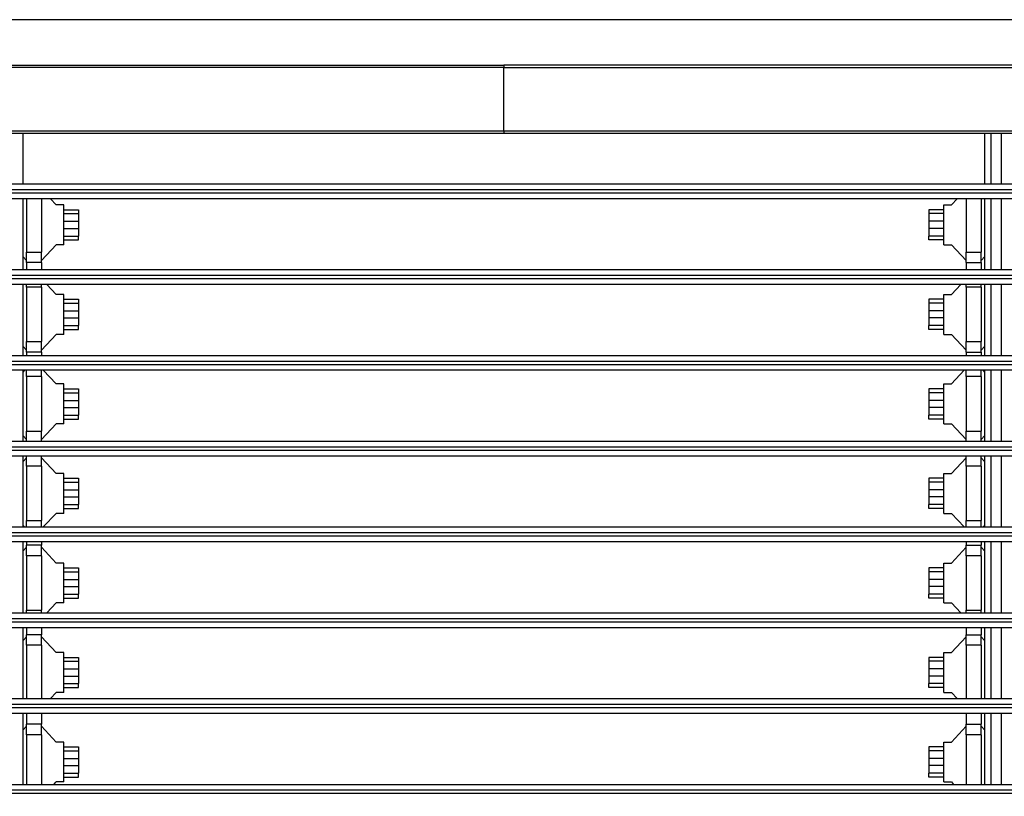
# Model space of a CAD drawing. Units: inches. Extents: x 0 to 10024, y 0 to 3575.
# Drawn here: x 6079 to 6211, y 1693 to 1798 of the extents above; entities that cross this region are included whole.
import ezdxf

# ---------------------------------------------------------------- set-up
doc = ezdxf.new("R2010")
doc.units = ezdxf.units.IN
doc.header["$MEASUREMENT"] = 0
doc.layers.add('LG-Product', color=3, linetype='Continuous')

msp = doc.modelspace()

# ---------------------------------------------------------------- linework, layer by layer
at = {"layer": 'LG-Product', "linetype": 'Continuous'}
for p, q in [((6328.12, 1797.52), (5960.12, 1797.52)), ((6144.12, 1791.43), (6144.12, 1791.11)), ((6079.62, 1782.27), (6079.62, 1775.52)), ((6208.62, 1775.52), (6208.62, 1782.27)), ((6209.42, 1782.27), (6209.42, 1775.52)), ((6210.82, 1775.52), (6210.82, 1782.27)), ((5989.12, 1775.52), (6299.12, 1775.52)), ((6299.12, 1774.72), (5989.12, 1774.72)), ((5989.12, 1774.32), (6299.12, 1774.32)), ((6299.12, 1773.52), (5989.12, 1773.52)), ((6079.62, 1773.52), (6079.62, 1764.02)), ((6080.12, 1773.52), (6080.12, 1766.37)), ((6082.12, 1773.52), (6082.12, 1766.37)), ((6084.12, 1772.69), (6083.33, 1773.52)), ((6204.9, 1773.52), (6204.12, 1772.69)), ((6206.12, 1773.52), (6206.12, 1766.37)), ((6208.12, 1773.52), (6208.12, 1766.37)), ((6208.62, 1764.02), (6208.62, 1773.52)), ((6209.42, 1773.52), (6209.42, 1764.02)), ((6210.82, 1764.02), (6210.82, 1773.52)), ((6085.12, 1772.69), (6084.12, 1772.69)), ((6085.12, 1767.34), (6085.12, 1772.69)), ((6085.12, 1772.04), (6087.12, 1772.04)), ((6085.12, 1771.52), (6087.12, 1771.52)), ((6087.12, 1772.04), (6087.12, 1771.52)), ((6087.12, 1771.52), (6087.12, 1770.49)), ((6203.12, 1772.04), (6201.12, 1772.04)), ((6201.12, 1772.04), (6201.12, 1771.52)), ((6201.12, 1771.52), (6201.12, 1770.49)), ((6203.12, 1771.52), (6201.12, 1771.52)), ((6203.12, 1772.69), (6204.12, 1772.69)), ((6203.12, 1767.34), (6203.12, 1772.69)), ((6085.12, 1770.49), (6087.12, 1770.49)), ((6087.12, 1770.49), (6087.12, 1769.54)), ((6201.12, 1770.49), (6201.12, 1769.54)), ((6203.12, 1770.49), (6201.12, 1770.49)), ((6085.12, 1769.54), (6087.12, 1769.54)), ((6087.12, 1769.54), (6087.12, 1768.52)), ((6201.12, 1769.54), (6201.12, 1768.52)), ((6203.12, 1769.54), (6201.12, 1769.54)), ((6085.12, 1768.52), (6087.12, 1768.52)), ((6085.12, 1767.99), (6087.12, 1767.99)), ((6087.12, 1767.99), (6087.12, 1768.52)), ((6201.12, 1767.99), (6201.12, 1768.52)), ((6203.12, 1768.52), (6201.12, 1768.52)), ((6203.12, 1767.99), (6201.12, 1767.99)), ((6080.12, 1764.97), (6080.12, 1766.37)), ((6080.12, 1766.37), (6082.12, 1766.37)), ((6082.12, 1765.24), (6084.12, 1767.34)), ((6082.12, 1764.97), (6082.12, 1766.37)), ((6085.12, 1767.34), (6084.12, 1767.34)), ((6203.12, 1767.34), (6204.12, 1767.34)), ((6204.12, 1767.34), (6206.12, 1765.24)), ((6206.12, 1764.97), (6206.12, 1766.37)), ((6206.12, 1766.37), (6208.12, 1766.37)), ((6208.12, 1764.97), (6208.12, 1766.37)), ((6079.62, 1765.76), (6080.12, 1765.24)), ((6080.12, 1764.97), (6080.12, 1764.02)), ((6082.12, 1764.97), (6080.12, 1764.97)), ((6082.12, 1764.97), (6082.12, 1764.02)), ((6206.12, 1764.97), (6208.12, 1764.97)), ((6206.12, 1764.97), (6206.12, 1764.02)), ((6208.12, 1765.24), (6208.62, 1765.76)), ((6208.12, 1764.97), (6208.12, 1764.02)), ((5982.12, 1764.02), (6306.12, 1764.02)), ((6306.12, 1763.22), (5982.12, 1763.22)), ((5982.12, 1762.82), (6306.12, 1762.82)), ((6306.12, 1762.02), (5982.12, 1762.02)), ((6079.62, 1762.02), (6079.62, 1752.52)), ((6080.12, 1761.67), (6080.12, 1762.02)), ((6080.12, 1761.67), (6080.12, 1754.37)), ((6082.12, 1761.67), (6080.12, 1761.67)), ((6082.12, 1761.67), (6082.12, 1762.02)), ((6082.12, 1761.67), (6082.12, 1754.37)), ((6084.12, 1760.69), (6082.86, 1762.02)), ((6205.38, 1762.02), (6204.12, 1760.69)), ((6206.12, 1761.67), (6206.12, 1762.02)), ((6206.12, 1761.67), (6206.12, 1754.37)), ((6208.12, 1761.67), (6206.12, 1761.67)), ((6208.12, 1761.67), (6208.12, 1762.02)), ((6208.12, 1761.67), (6208.12, 1754.37)), ((6208.62, 1752.52), (6208.62, 1762.02)), ((6209.42, 1762.02), (6209.42, 1752.52)), ((6210.82, 1752.52), (6210.82, 1762.02)), ((6085.12, 1760.69), (6084.12, 1760.69)), ((6085.12, 1755.34), (6085.12, 1760.69)), ((6085.12, 1760.04), (6087.12, 1760.04)), ((6087.12, 1760.04), (6087.12, 1759.52)), ((6203.12, 1760.04), (6201.12, 1760.04)), ((6201.12, 1760.04), (6201.12, 1759.52)), ((6203.12, 1755.34), (6203.12, 1760.69)), ((6203.12, 1760.69), (6204.12, 1760.69)), ((6085.12, 1759.52), (6087.12, 1759.52)), ((6085.12, 1758.49), (6087.12, 1758.49)), ((6087.12, 1759.52), (6087.12, 1758.49)), ((6087.12, 1758.49), (6087.12, 1757.54)), ((6201.12, 1759.52), (6201.12, 1758.49)), ((6203.12, 1759.52), (6201.12, 1759.52)), ((6201.12, 1758.49), (6201.12, 1757.54)), ((6203.12, 1758.49), (6201.12, 1758.49)), ((6085.12, 1757.54), (6087.12, 1757.54)), ((6087.12, 1757.54), (6087.12, 1756.52)), ((6201.12, 1757.54), (6201.12, 1756.52)), ((6203.12, 1757.54), (6201.12, 1757.54)), ((6085.12, 1756.52), (6087.12, 1756.52)), ((6085.12, 1755.99), (6087.12, 1755.99)), ((6087.12, 1755.99), (6087.12, 1756.52)), ((6201.12, 1755.99), (6201.12, 1756.52)), ((6203.12, 1756.52), (6201.12, 1756.52)), ((6203.12, 1755.99), (6201.12, 1755.99)), ((6080.12, 1752.97), (6080.12, 1754.37)), ((6080.12, 1754.37), (6082.12, 1754.37)), ((6082.12, 1753.24), (6084.12, 1755.34)), ((6082.12, 1752.97), (6082.12, 1754.37)), ((6085.12, 1755.34), (6084.12, 1755.34)), ((6203.12, 1755.34), (6204.12, 1755.34)), ((6204.12, 1755.34), (6206.12, 1753.24)), ((6206.12, 1752.97), (6206.12, 1754.37)), ((6206.12, 1754.37), (6208.12, 1754.37)), ((6208.12, 1752.97), (6208.12, 1754.37)), ((6079.62, 1753.76), (6080.12, 1753.24)), ((6080.12, 1752.97), (6080.12, 1752.52)), ((6082.12, 1752.97), (6080.12, 1752.97)), ((6082.12, 1752.97), (6082.12, 1752.52)), ((6206.12, 1752.97), (6208.12, 1752.97)), ((6206.12, 1752.97), (6206.12, 1752.52)), ((6208.12, 1753.24), (6208.62, 1753.76)), ((6208.12, 1752.97), (6208.12, 1752.52)), ((5982.12, 1752.52), (6306.12, 1752.52)), ((6306.12, 1751.72), (5982.12, 1751.72)), ((5982.12, 1751.32), (6306.12, 1751.32)), ((6306.12, 1750.52), (5982.12, 1750.52)), ((6079.62, 1750.52), (6079.62, 1741.02)), ((6079.85, 1750.52), (6079.62, 1750.27)), ((6080.12, 1749.67), (6080.12, 1750.52)), ((6082.12, 1749.67), (6082.12, 1750.52)), ((6084.12, 1748.69), (6082.38, 1750.52)), ((6205.85, 1750.52), (6204.12, 1748.69)), ((6206.12, 1749.67), (6206.12, 1750.52)), ((6208.12, 1749.67), (6208.12, 1750.52)), ((6208.62, 1750.27), (6208.38, 1750.52)), ((6208.62, 1741.02), (6208.62, 1750.52)), ((6209.42, 1750.52), (6209.42, 1741.02)), ((6210.82, 1741.02), (6210.82, 1750.52)), ((6080.12, 1749.67), (6080.12, 1742.37)), ((6082.12, 1749.67), (6080.12, 1749.67)), ((6082.12, 1749.67), (6082.12, 1742.37)), ((6206.12, 1749.67), (6206.12, 1742.37)), ((6208.12, 1749.67), (6206.12, 1749.67)), ((6208.12, 1749.67), (6208.12, 1742.37)), ((6085.12, 1748.69), (6084.12, 1748.69)), ((6085.12, 1743.34), (6085.12, 1748.69)), ((6085.12, 1748.04), (6087.12, 1748.04)), ((6087.12, 1748.04), (6087.12, 1747.52)), ((6203.12, 1748.04), (6201.12, 1748.04)), ((6201.12, 1748.04), (6201.12, 1747.52)), ((6203.12, 1743.34), (6203.12, 1748.69)), ((6203.12, 1748.69), (6204.12, 1748.69)), ((6085.12, 1747.52), (6087.12, 1747.52)), ((6085.12, 1746.49), (6087.12, 1746.49)), ((6087.12, 1747.52), (6087.12, 1746.49)), ((6087.12, 1746.49), (6087.12, 1745.54)), ((6201.12, 1747.52), (6201.12, 1746.49)), ((6203.12, 1747.52), (6201.12, 1747.52)), ((6201.12, 1746.49), (6201.12, 1745.54)), ((6203.12, 1746.49), (6201.12, 1746.49)), ((6085.12, 1745.54), (6087.12, 1745.54)), ((6087.12, 1745.54), (6087.12, 1744.52)), ((6201.12, 1745.54), (6201.12, 1744.52)), ((6203.12, 1745.54), (6201.12, 1745.54)), ((6085.12, 1744.52), (6087.12, 1744.52)), ((6085.12, 1743.99), (6087.12, 1743.99)), ((6087.12, 1743.99), (6087.12, 1744.52)), ((6201.12, 1743.99), (6201.12, 1744.52)), ((6203.12, 1744.52), (6201.12, 1744.52)), ((6203.12, 1743.99), (6201.12, 1743.99)), ((6082.12, 1741.24), (6084.12, 1743.34)), ((6085.12, 1743.34), (6084.12, 1743.34)), ((6203.12, 1743.34), (6204.12, 1743.34)), ((6204.12, 1743.34), (6206.12, 1741.24)), ((6079.62, 1741.76), (6080.12, 1741.24)), ((6080.12, 1741.02), (6080.12, 1742.37)), ((6080.12, 1742.37), (6082.12, 1742.37)), ((6082.12, 1741.02), (6082.12, 1742.37)), ((6206.12, 1741.02), (6206.12, 1742.37)), ((6206.12, 1742.37), (6208.12, 1742.37)), ((6208.12, 1741.02), (6208.12, 1742.37)), ((6208.12, 1741.24), (6208.62, 1741.76)), ((5982.12, 1741.02), (6306.12, 1741.02)), ((6306.12, 1740.22), (5982.12, 1740.22)), ((5982.12, 1739.82), (6306.12, 1739.82)), ((6306.12, 1739.02), (5982.12, 1739.02)), ((6079.62, 1739.02), (6079.62, 1729.52)), ((6080.12, 1738.8), (6079.62, 1738.27)), ((6080.12, 1737.67), (6080.12, 1739.02)), ((6082.12, 1737.67), (6082.12, 1739.02)), ((6084.12, 1736.69), (6082.12, 1738.8)), ((6206.12, 1738.8), (6204.12, 1736.69)), ((6206.12, 1737.67), (6206.12, 1739.02)), ((6208.12, 1737.67), (6208.12, 1739.02)), ((6208.62, 1738.27), (6208.12, 1738.8)), ((6208.62, 1729.52), (6208.62, 1739.02)), ((6209.42, 1739.02), (6209.42, 1729.52)), ((6210.82, 1729.52), (6210.82, 1739.02)), ((6080.12, 1737.67), (6080.12, 1730.37)), ((6082.12, 1737.67), (6080.12, 1737.67)), ((6082.12, 1737.67), (6082.12, 1730.37)), ((6206.12, 1737.67), (6206.12, 1730.37)), ((6208.12, 1737.67), (6206.12, 1737.67)), ((6208.12, 1737.67), (6208.12, 1730.37)), ((6085.12, 1736.69), (6084.12, 1736.69)), ((6085.12, 1731.34), (6085.12, 1736.69)), ((6085.12, 1736.04), (6087.12, 1736.04)), ((6087.12, 1736.04), (6087.12, 1735.52)), ((6203.12, 1736.04), (6201.12, 1736.04)), ((6201.12, 1736.04), (6201.12, 1735.52)), ((6203.12, 1736.69), (6204.12, 1736.69)), ((6203.12, 1731.34), (6203.12, 1736.69)), ((6085.12, 1735.52), (6087.12, 1735.52)), ((6085.12, 1734.49), (6087.12, 1734.49)), ((6087.12, 1735.52), (6087.12, 1734.49)), ((6087.12, 1734.49), (6087.12, 1733.54)), ((6201.12, 1735.52), (6201.12, 1734.49)), ((6203.12, 1735.52), (6201.12, 1735.52)), ((6201.12, 1734.49), (6201.12, 1733.54)), ((6203.12, 1734.49), (6201.12, 1734.49)), ((6085.12, 1733.54), (6087.12, 1733.54)), ((6087.12, 1733.54), (6087.12, 1732.52)), ((6201.12, 1733.54), (6201.12, 1732.52)), ((6203.12, 1733.54), (6201.12, 1733.54)), ((6085.12, 1732.52), (6087.12, 1732.52)), ((6085.12, 1731.99), (6087.12, 1731.99)), ((6087.12, 1731.99), (6087.12, 1732.52)), ((6201.12, 1731.99), (6201.12, 1732.52)), ((6203.12, 1732.52), (6201.12, 1732.52)), ((6203.12, 1731.99), (6201.12, 1731.99)), ((6082.38, 1729.52), (6084.12, 1731.34)), ((6085.12, 1731.34), (6084.12, 1731.34)), ((6203.12, 1731.34), (6204.12, 1731.34)), ((6204.12, 1731.34), (6205.85, 1729.52)), ((5982.12, 1729.52), (6306.12, 1729.52)), ((6079.62, 1729.76), (6079.85, 1729.52)), ((6080.12, 1729.52), (6080.12, 1730.37)), ((6080.12, 1730.37), (6082.12, 1730.37)), ((6082.12, 1729.52), (6082.12, 1730.37)), ((6206.12, 1729.52), (6206.12, 1730.37)), ((6206.12, 1730.37), (6208.12, 1730.37)), ((6208.12, 1729.52), (6208.12, 1730.37)), ((6208.38, 1729.52), (6208.62, 1729.76)), ((6306.12, 1728.72), (5982.12, 1728.72)), ((5982.12, 1728.32), (6306.12, 1728.32)), ((6306.12, 1727.52), (5982.12, 1727.52)), ((6079.62, 1727.52), (6079.62, 1718.02)), ((6080.12, 1726.8), (6079.62, 1726.27)), ((6080.12, 1727.52), (6080.12, 1727.07)), ((6080.12, 1725.67), (6080.12, 1727.07)), ((6082.12, 1727.07), (6080.12, 1727.07)), ((6082.12, 1727.52), (6082.12, 1727.07)), ((6082.12, 1725.67), (6082.12, 1727.07)), ((6084.12, 1724.69), (6082.12, 1726.8)), ((6206.12, 1726.8), (6204.12, 1724.69)), ((6206.12, 1727.52), (6206.12, 1727.07)), ((6206.12, 1725.67), (6206.12, 1727.07)), ((6206.12, 1727.07), (6208.12, 1727.07)), ((6208.12, 1727.52), (6208.12, 1727.07)), ((6208.12, 1725.67), (6208.12, 1727.07)), ((6208.62, 1726.27), (6208.12, 1726.8)), ((6208.62, 1718.02), (6208.62, 1727.52)), ((6209.42, 1727.52), (6209.42, 1718.02)), ((6210.82, 1718.02), (6210.82, 1727.52)), ((6080.12, 1725.67), (6080.12, 1718.37)), ((6082.12, 1725.67), (6080.12, 1725.67)), ((6082.12, 1725.67), (6082.12, 1718.37)), ((6206.12, 1725.67), (6206.12, 1718.37)), ((6208.12, 1725.67), (6206.12, 1725.67)), ((6208.12, 1725.67), (6208.12, 1718.37)), ((6085.12, 1724.69), (6084.12, 1724.69)), ((6085.12, 1719.34), (6085.12, 1724.69)), ((6085.12, 1724.04), (6087.12, 1724.04)), ((6087.12, 1724.04), (6087.12, 1723.52)), ((6203.12, 1724.04), (6201.12, 1724.04)), ((6201.12, 1724.04), (6201.12, 1723.52)), ((6203.12, 1719.34), (6203.12, 1724.69)), ((6203.12, 1724.69), (6204.12, 1724.69)), ((6085.12, 1723.52), (6087.12, 1723.52)), ((6087.12, 1723.52), (6087.12, 1722.49)), ((6201.12, 1723.52), (6201.12, 1722.49)), ((6203.12, 1723.52), (6201.12, 1723.52)), ((6085.12, 1722.49), (6087.12, 1722.49)), ((6085.12, 1721.54), (6087.12, 1721.54)), ((6087.12, 1722.49), (6087.12, 1721.54)), ((6087.12, 1721.54), (6087.12, 1720.52)), ((6201.12, 1722.49), (6201.12, 1721.54)), ((6203.12, 1722.49), (6201.12, 1722.49)), ((6201.12, 1721.54), (6201.12, 1720.52)), ((6203.12, 1721.54), (6201.12, 1721.54)), ((6085.12, 1720.52), (6087.12, 1720.52)), ((6085.12, 1719.99), (6087.12, 1719.99)), ((6087.12, 1719.99), (6087.12, 1720.52)), ((6201.12, 1719.99), (6201.12, 1720.52)), ((6203.12, 1720.52), (6201.12, 1720.52)), ((6203.12, 1719.99), (6201.12, 1719.99)), ((6082.86, 1718.02), (6084.12, 1719.34)), ((6085.12, 1719.34), (6084.12, 1719.34)), ((6203.12, 1719.34), (6204.12, 1719.34)), ((6204.12, 1719.34), (6205.38, 1718.02)), ((5982.12, 1718.02), (6306.12, 1718.02)), ((6080.12, 1718.02), (6080.12, 1718.37)), ((6080.12, 1718.37), (6082.12, 1718.37)), ((6082.12, 1718.02), (6082.12, 1718.37)), ((6206.12, 1718.02), (6206.12, 1718.37)), ((6206.12, 1718.37), (6208.12, 1718.37)), ((6208.12, 1718.02), (6208.12, 1718.37)), ((6306.12, 1717.22), (5982.12, 1717.22)), ((5982.12, 1716.82), (6306.12, 1716.82)), ((6306.12, 1716.02), (5982.12, 1716.02)), ((6079.62, 1716.02), (6079.62, 1706.52)), ((6080.12, 1716.02), (6080.12, 1715.07)), ((6082.12, 1716.02), (6082.12, 1715.07)), ((6206.12, 1716.02), (6206.12, 1715.07)), ((6208.12, 1716.02), (6208.12, 1715.07)), ((6208.62, 1706.52), (6208.62, 1716.02)), ((6209.42, 1716.02), (6209.42, 1706.52)), ((6210.82, 1706.52), (6210.82, 1716.02)), ((6080.12, 1714.8), (6079.62, 1714.27)), ((6080.12, 1713.67), (6080.12, 1715.07)), ((6082.12, 1715.07), (6080.12, 1715.07)), ((6082.12, 1713.67), (6082.12, 1715.07)), ((6084.12, 1712.69), (6082.12, 1714.8)), ((6206.12, 1714.8), (6204.12, 1712.69)), ((6206.12, 1713.67), (6206.12, 1715.07)), ((6206.12, 1715.07), (6208.12, 1715.07)), ((6208.12, 1713.67), (6208.12, 1715.07)), ((6208.62, 1714.27), (6208.12, 1714.8)), ((6080.12, 1713.67), (6080.12, 1706.52)), ((6082.12, 1713.67), (6080.12, 1713.67)), ((6082.12, 1713.67), (6082.12, 1706.52)), ((6206.12, 1713.67), (6206.12, 1706.52)), ((6208.12, 1713.67), (6206.12, 1713.67)), ((6208.12, 1713.67), (6208.12, 1706.52)), ((6085.12, 1712.69), (6084.12, 1712.69)), ((6085.12, 1707.34), (6085.12, 1712.69)), ((6085.12, 1712.04), (6087.12, 1712.04)), ((6087.12, 1712.04), (6087.12, 1711.52)), ((6203.12, 1712.04), (6201.12, 1712.04)), ((6201.12, 1712.04), (6201.12, 1711.52)), ((6203.12, 1712.69), (6204.12, 1712.69)), ((6203.12, 1707.34), (6203.12, 1712.69)), ((6085.12, 1711.52), (6087.12, 1711.52)), ((6087.12, 1711.52), (6087.12, 1710.49)), ((6201.12, 1711.52), (6201.12, 1710.49)), ((6203.12, 1711.52), (6201.12, 1711.52)), ((6085.12, 1710.49), (6087.12, 1710.49)), ((6085.12, 1709.54), (6087.12, 1709.54)), ((6087.12, 1710.49), (6087.12, 1709.54)), ((6087.12, 1709.54), (6087.12, 1708.52)), ((6201.12, 1710.49), (6201.12, 1709.54)), ((6203.12, 1710.49), (6201.12, 1710.49)), ((6201.12, 1709.54), (6201.12, 1708.52)), ((6203.12, 1709.54), (6201.12, 1709.54)), ((6085.12, 1708.52), (6087.12, 1708.52)), ((6087.12, 1707.99), (6087.12, 1708.52)), ((6201.12, 1707.99), (6201.12, 1708.52)), ((6203.12, 1708.52), (6201.12, 1708.52)), ((6083.33, 1706.52), (6084.12, 1707.34)), ((6085.12, 1707.34), (6084.12, 1707.34)), ((6085.12, 1707.99), (6087.12, 1707.99)), ((6203.12, 1707.99), (6201.12, 1707.99)), ((6203.12, 1707.34), (6204.12, 1707.34)), ((6204.12, 1707.34), (6204.9, 1706.52)), ((5982.12, 1706.52), (6306.12, 1706.52)), ((6306.12, 1705.72), (5982.12, 1705.72)), ((5982.12, 1705.32), (6306.12, 1705.32)), ((6306.12, 1704.52), (5982.12, 1704.52)), ((6079.62, 1704.52), (6079.62, 1695.02)), ((6080.12, 1704.52), (6080.12, 1703.07)), ((6082.12, 1704.52), (6082.12, 1703.07)), ((6206.12, 1704.52), (6206.12, 1703.07)), ((6208.12, 1704.52), (6208.12, 1703.07)), ((6208.62, 1695.02), (6208.62, 1704.52)), ((6209.42, 1704.52), (6209.42, 1695.02)), ((6210.82, 1695.02), (6210.82, 1704.52)), ((6080.12, 1701.67), (6080.12, 1703.07)), ((6082.12, 1703.07), (6080.12, 1703.07)), ((6082.12, 1701.67), (6082.12, 1703.07)), ((6206.12, 1701.67), (6206.12, 1703.07)), ((6206.12, 1703.07), (6208.12, 1703.07)), ((6208.12, 1701.67), (6208.12, 1703.07)), ((6080.12, 1702.8), (6079.62, 1702.27)), ((6080.12, 1701.67), (6080.12, 1695.02)), ((6082.12, 1701.67), (6080.12, 1701.67)), ((6084.12, 1700.69), (6082.12, 1702.8)), ((6082.12, 1701.67), (6082.12, 1695.02)), ((6206.12, 1702.8), (6204.12, 1700.69)), ((6206.12, 1701.67), (6206.12, 1695.02)), ((6208.12, 1701.67), (6206.12, 1701.67)), ((6208.62, 1702.27), (6208.12, 1702.8)), ((6208.12, 1701.67), (6208.12, 1695.02)), ((6085.12, 1700.69), (6084.12, 1700.69)), ((6085.12, 1695.34), (6085.12, 1700.69)), ((6203.12, 1695.34), (6203.12, 1700.69)), ((6203.12, 1700.69), (6204.12, 1700.69)), ((6085.12, 1700.04), (6087.12, 1700.04)), ((6085.12, 1699.52), (6087.12, 1699.52)), ((6087.12, 1700.04), (6087.12, 1699.52)), ((6087.12, 1699.52), (6087.12, 1698.49)), ((6203.12, 1700.04), (6201.12, 1700.04)), ((6201.12, 1700.04), (6201.12, 1699.52)), ((6201.12, 1699.52), (6201.12, 1698.49)), ((6203.12, 1699.52), (6201.12, 1699.52)), ((6085.12, 1698.49), (6087.12, 1698.49)), ((6085.12, 1697.54), (6087.12, 1697.54)), ((6087.12, 1698.49), (6087.12, 1697.54)), ((6087.12, 1697.54), (6087.12, 1696.52)), ((6201.12, 1698.49), (6201.12, 1697.54)), ((6203.12, 1698.49), (6201.12, 1698.49)), ((6201.12, 1697.54), (6201.12, 1696.52)), ((6203.12, 1697.54), (6201.12, 1697.54)), ((6085.12, 1696.52), (6087.12, 1696.52)), ((6087.12, 1695.99), (6087.12, 1696.52)), ((6201.12, 1695.99), (6201.12, 1696.52)), ((6203.12, 1696.52), (6201.12, 1696.52)), ((5982.12, 1695.02), (6306.12, 1695.02)), ((6083.81, 1695.02), (6084.12, 1695.34)), ((6085.12, 1695.34), (6084.12, 1695.34)), ((6085.12, 1695.99), (6087.12, 1695.99)), ((6203.12, 1695.99), (6201.12, 1695.99)), ((6203.12, 1695.34), (6204.12, 1695.34)), ((6204.12, 1695.34), (6204.42, 1695.02)), ((6306.12, 1694.22), (5982.12, 1694.22)), ((5982.12, 1693.82), (6306.12, 1693.82))]:
    msp.add_line(p, q, dxfattribs=at)
for points, knots in [([(5966.21, 1613.52), (5966.21, 1641.25), (5966.21, 1668.98), (5966.21, 1710.57), (5966.21, 1724.44), (5966.21, 1741.77), (5966.21, 1745.23), (5966.21, 1752.17), (5966.21, 1755.63), (5966.2, 1759.31), (5966.2, 1759.53), (5966.2, 1759.96), (5966.21, 1760.18), (5966.21, 1760.83), (5966.21, 1761.26), (5966.24, 1762.13), (5966.25, 1762.56), (5966.31, 1763.43), (5966.35, 1763.86), (5966.45, 1764.72), (5966.51, 1765.15), (5966.65, 1766.01), (5966.72, 1766.44), (5966.99, 1767.73), (5967.2, 1768.59), (5967.57, 1769.88), (5967.71, 1770.31), (5968, 1771.16), (5968.16, 1771.59), (5968.35, 1772.07), (5968.37, 1772.12), (5968.41, 1772.23), (5968.43, 1772.28), (5968.5, 1772.44), (5968.63, 1772.76), (5968.77, 1773.08), (5969.05, 1773.71), (5969.24, 1774.12), (5969.86, 1775.34), (5970.3, 1776.13), (5971.25, 1777.68), (5971.77, 1778.43), (5972.58, 1779.52), (5972.87, 1779.88), (5973.3, 1780.41), (5973.45, 1780.59), (5973.75, 1780.94), (5973.9, 1781.11), (5974.36, 1781.63), (5974.68, 1781.96), (5975.08, 1782.37), (5975.16, 1782.45), (5975.32, 1782.62), (5975.57, 1782.86), (5975.82, 1783.09), (5976.66, 1783.87), (5977.35, 1784.46), (5978.79, 1785.57), (5979.53, 1786.1), (5981.06, 1787.08), (5981.85, 1787.53), (5982.87, 1788.06), (5983.07, 1788.17), (5983.38, 1788.32), (5983.48, 1788.37), (5983.69, 1788.47), (5984.21, 1788.72), (5984.73, 1788.95), (5986, 1789.47), (5986.86, 1789.78), (5988.59, 1790.32), (5989.47, 1790.55), (5990.8, 1790.84), (5991.25, 1790.92), (5992.15, 1791.08), (5992.6, 1791.14), (5993.17, 1791.21), (5993.29, 1791.23), (5993.51, 1791.25), (5993.63, 1791.27), (5993.97, 1791.3), (5994.2, 1791.32), (5994.89, 1791.37), (5995.34, 1791.39), (5996.26, 1791.42), (5996.72, 1791.43), (5997.4, 1791.43), (5997.63, 1791.43), (5998.09, 1791.43), (5998.32, 1791.43), (5999.46, 1791.43), (6000.38, 1791.43), (6004.96, 1791.43), (6008.62, 1791.43), (6026.93, 1791.43), (6041.58, 1791.43), (6085.52, 1791.43), (6114.82, 1791.43), (6144.12, 1791.43)], [0, 0, 0, 0, 0.25, 0.25, 0.375, 0.375, 0.40625, 0.40625, 0.4375, 0.4375, 0.439453, 0.439453, 0.441406, 0.441406, 0.445313, 0.445313, 0.449219, 0.449219, 0.453125, 0.453125, 0.457031, 0.457031, 0.460938, 0.460938, 0.46875, 0.46875, 0.472656, 0.472656, 0.476563, 0.476563, 0.477051, 0.477051, 0.477539, 0.477539, 0.478516, 0.480469, 0.480469, 0.484375, 0.484375, 0.492188, 0.492188, 0.5, 0.5, 0.503906, 0.503906, 0.505859, 0.505859, 0.507813, 0.507813, 0.511719, 0.511719, 0.512695, 0.512695, 0.513672, 0.515625, 0.515625, 0.523438, 0.523438, 0.53125, 0.53125, 0.539063, 0.539063, 0.541016, 0.541016, 0.541992, 0.541992, 0.542969, 0.546875, 0.546875, 0.554688, 0.554688, 0.5625, 0.5625, 0.566406, 0.566406, 0.570313, 0.570313, 0.571289, 0.571289, 0.572266, 0.572266, 0.574219, 0.574219, 0.578125, 0.578125, 0.582031, 0.582031, 0.583984, 0.583984, 0.585938, 0.585938, 0.59375, 0.59375, 0.625, 0.625, 0.75, 0.75, 1, 1, 1, 1]), ([(6322.03, 1613.52), (6322.03, 1641.25), (6322.03, 1668.98), (6322.03, 1710.57), (6322.03, 1724.44), (6322.03, 1741.77), (6322.03, 1745.23), (6322.03, 1752.17), (6322.03, 1755.63), (6322.03, 1759.31), (6322.03, 1759.53), (6322.03, 1759.96), (6322.03, 1760.18), (6322.03, 1760.83), (6322.02, 1761.26), (6322, 1762.13), (6321.98, 1762.56), (6321.92, 1763.43), (6321.88, 1763.86), (6321.79, 1764.72), (6321.73, 1765.15), (6321.59, 1766.01), (6321.51, 1766.44), (6321.25, 1767.73), (6321.04, 1768.59), (6320.66, 1769.88), (6320.52, 1770.31), (6320.23, 1771.16), (6320.08, 1771.59), (6319.89, 1772.07), (6319.87, 1772.12), (6319.82, 1772.23), (6319.8, 1772.28), (6319.74, 1772.44), (6319.6, 1772.76), (6319.47, 1773.08), (6319.19, 1773.71), (6318.99, 1774.12), (6318.38, 1775.34), (6317.94, 1776.13), (6316.98, 1777.68), (6316.47, 1778.43), (6315.65, 1779.52), (6315.37, 1779.88), (6314.93, 1780.41), (6314.79, 1780.59), (6314.49, 1780.94), (6314.34, 1781.11), (6313.87, 1781.63), (6313.56, 1781.96), (6313.16, 1782.37), (6313.07, 1782.45), (6312.91, 1782.62), (6312.67, 1782.86), (6312.42, 1783.09), (6311.58, 1783.87), (6310.88, 1784.46), (6309.44, 1785.57), (6308.7, 1786.1), (6307.17, 1787.08), (6306.38, 1787.53), (6305.37, 1788.06), (6305.16, 1788.17), (6304.86, 1788.32), (6304.75, 1788.37), (6304.54, 1788.47), (6304.03, 1788.72), (6303.5, 1788.95), (6302.23, 1789.47), (6301.38, 1789.78), (6299.65, 1790.32), (6298.77, 1790.55), (6297.43, 1790.84), (6296.99, 1790.92), (6296.09, 1791.08), (6295.63, 1791.14), (6295.06, 1791.21), (6294.95, 1791.23), (6294.72, 1791.25), (6294.61, 1791.27), (6294.26, 1791.3), (6294.03, 1791.32), (6293.35, 1791.37), (6292.89, 1791.39), (6291.98, 1791.42), (6291.52, 1791.43), (6290.83, 1791.43), (6290.6, 1791.43), (6290.14, 1791.43), (6289.92, 1791.43), (6288.77, 1791.43), (6287.86, 1791.43), (6283.28, 1791.43), (6279.62, 1791.43), (6261.31, 1791.43), (6246.66, 1791.43), (6202.71, 1791.43), (6173.41, 1791.43), (6144.12, 1791.43)], [0, 0, 0, 0, 0.25, 0.25, 0.375, 0.375, 0.40625, 0.40625, 0.4375, 0.4375, 0.439453, 0.439453, 0.441406, 0.441406, 0.445313, 0.445313, 0.449219, 0.449219, 0.453125, 0.453125, 0.457031, 0.457031, 0.460938, 0.460938, 0.46875, 0.46875, 0.472656, 0.472656, 0.476563, 0.476563, 0.477051, 0.477051, 0.477539, 0.477539, 0.478516, 0.480469, 0.480469, 0.484375, 0.484375, 0.492188, 0.492188, 0.5, 0.5, 0.503906, 0.503906, 0.505859, 0.505859, 0.507813, 0.507813, 0.511719, 0.511719, 0.512695, 0.512695, 0.513672, 0.515625, 0.515625, 0.523438, 0.523438, 0.53125, 0.53125, 0.539063, 0.539063, 0.541016, 0.541016, 0.541992, 0.541992, 0.542969, 0.546875, 0.546875, 0.554688, 0.554688, 0.5625, 0.5625, 0.566406, 0.566406, 0.570313, 0.570313, 0.571289, 0.571289, 0.572266, 0.572266, 0.574219, 0.574219, 0.578125, 0.578125, 0.582031, 0.582031, 0.583984, 0.583984, 0.585938, 0.585938, 0.59375, 0.59375, 0.625, 0.625, 0.75, 0.75, 1, 1, 1, 1]), ([(6144.12, 1791.11), (6115.21, 1791.11), (6086.3, 1791.11), (6042.93, 1791.11), (6028.48, 1791.11), (6010.41, 1791.11), (6006.8, 1791.11), (6002.28, 1791.11), (6000.93, 1791.11), (5999.34, 1791.11), (5998.67, 1791.11), (5998.22, 1791.11), (5997.99, 1791.11), (5997.31, 1791.11), (5996.86, 1791.11), (5995.96, 1791.1), (5995.51, 1791.08), (5994.83, 1791.05), (5994.6, 1791.03), (5994.15, 1791), (5993.93, 1790.98), (5993.25, 1790.91), (5992.8, 1790.85), (5991.9, 1790.72), (5991.45, 1790.64), (5990.55, 1790.46), (5990.1, 1790.36), (5989.54, 1790.22), (5989.42, 1790.2), (5989.2, 1790.14), (5989.09, 1790.11), (5988.75, 1790.02), (5988.53, 1789.96), (5987.86, 1789.76), (5986.97, 1789.48), (5986.11, 1789.16), (5985.25, 1788.82), (5984.82, 1788.64), (5984.18, 1788.35), (5983.97, 1788.26), (5983.66, 1788.11), (5983.55, 1788.05), (5983.35, 1787.95), (5982.83, 1787.69), (5982.32, 1787.42), (5981.12, 1786.74), (5980.34, 1786.25), (5978.83, 1785.21), (5978.1, 1784.65), (5977.04, 1783.77), (5976.69, 1783.47), (5976.18, 1783), (5975.93, 1782.76), (5975.68, 1782.52), (5975.51, 1782.36), (5975.43, 1782.27), (5975.02, 1781.86), (5974.7, 1781.53), (5974.31, 1781.09), (5974.23, 1781.01), (5974.08, 1780.83), (5974, 1780.75), (5973.77, 1780.48), (5973.62, 1780.31), (5972.89, 1779.41), (5972.33, 1778.68), (5971.3, 1777.16), (5970.81, 1776.38), (5970.14, 1775.18), (5969.71, 1774.37), (5969.32, 1773.54), (5969.04, 1772.9), (5968.94, 1772.69), (5968.81, 1772.37), (5968.77, 1772.26), (5968.68, 1772.04), (5968.64, 1771.94), (5968.43, 1771.4), (5968.27, 1770.97), (5967.98, 1770.1), (5967.84, 1769.67), (5967.59, 1768.8), (5967.48, 1768.37), (5967.27, 1767.5), (5967.17, 1767.07), (5967, 1766.2), (5966.92, 1765.77), (5966.79, 1764.9), (5966.74, 1764.47), (5966.67, 1763.81), (5966.65, 1763.6), (5966.61, 1763.16), (5966.6, 1762.94), (5966.56, 1762.29), (5966.54, 1761.85), (5966.53, 1760.98), (5966.52, 1760.55), (5966.52, 1759.89), (5966.52, 1759.67), (5966.52, 1759.24), (5966.52, 1759.02), (5966.52, 1758.36), (5966.52, 1757.06), (5966.52, 1754), (5966.52, 1751.38), (5966.52, 1746.15), (5966.52, 1742.66), (5966.52, 1725.21), (5966.52, 1711.25), (5966.52, 1669.36), (5966.52, 1641.44), (5966.52, 1613.52)], [0, 0, 0, 0, 0.25, 0.25, 0.375, 0.375, 0.40625, 0.40625, 0.414063, 0.417969, 0.419922, 0.419922, 0.421875, 0.421875, 0.425781, 0.425781, 0.429688, 0.429688, 0.431641, 0.431641, 0.433594, 0.433594, 0.4375, 0.4375, 0.441406, 0.441406, 0.445313, 0.445313, 0.446289, 0.446289, 0.447266, 0.447266, 0.449219, 0.449219, 0.453125, 0.457031, 0.457031, 0.460938, 0.460938, 0.462891, 0.462891, 0.463867, 0.463867, 0.464844, 0.46875, 0.46875, 0.476563, 0.476563, 0.484375, 0.484375, 0.488281, 0.488281, 0.490234, 0.491211, 0.491211, 0.492188, 0.492188, 0.496094, 0.496094, 0.49707, 0.49707, 0.498047, 0.498047, 0.5, 0.5, 0.507813, 0.507813, 0.515625, 0.515625, 0.519531, 0.523438, 0.523438, 0.525391, 0.525391, 0.526367, 0.526367, 0.527344, 0.527344, 0.53125, 0.53125, 0.535156, 0.535156, 0.539063, 0.539063, 0.542969, 0.542969, 0.546875, 0.546875, 0.550781, 0.550781, 0.552734, 0.552734, 0.554688, 0.554688, 0.558594, 0.558594, 0.5625, 0.5625, 0.564453, 0.564453, 0.566406, 0.566406, 0.570313, 0.578125, 0.59375, 0.59375, 0.625, 0.625, 0.75, 0.75, 1, 1, 1, 1]), ([(6144.12, 1791.11), (6173.03, 1791.11), (6201.94, 1791.11), (6245.3, 1791.11), (6259.76, 1791.11), (6277.82, 1791.11), (6281.44, 1791.11), (6285.95, 1791.11), (6287.31, 1791.11), (6288.89, 1791.11), (6289.57, 1791.11), (6290.02, 1791.11), (6290.25, 1791.11), (6290.92, 1791.11), (6291.37, 1791.11), (6292.28, 1791.1), (6292.73, 1791.08), (6293.41, 1791.05), (6293.63, 1791.03), (6294.08, 1791), (6294.31, 1790.98), (6294.99, 1790.91), (6295.44, 1790.85), (6296.34, 1790.72), (6296.79, 1790.64), (6297.69, 1790.46), (6298.14, 1790.36), (6298.7, 1790.22), (6298.81, 1790.2), (6299.04, 1790.14), (6299.15, 1790.11), (6299.49, 1790.02), (6299.71, 1789.96), (6300.38, 1789.76), (6301.26, 1789.48), (6302.13, 1789.16), (6302.99, 1788.82), (6303.42, 1788.64), (6304.05, 1788.35), (6304.26, 1788.26), (6304.58, 1788.11), (6304.68, 1788.05), (6304.89, 1787.95), (6305.41, 1787.69), (6305.92, 1787.42), (6307.12, 1786.74), (6307.9, 1786.25), (6309.41, 1785.21), (6310.14, 1784.65), (6311.2, 1783.77), (6311.54, 1783.47), (6312.05, 1783), (6312.31, 1782.76), (6312.56, 1782.52), (6312.72, 1782.36), (6312.81, 1782.27), (6313.22, 1781.86), (6313.54, 1781.53), (6313.93, 1781.09), (6314, 1781.01), (6314.16, 1780.83), (6314.23, 1780.75), (6314.46, 1780.48), (6314.61, 1780.31), (6315.35, 1779.41), (6315.9, 1778.68), (6316.94, 1777.16), (6317.42, 1776.38), (6318.09, 1775.18), (6318.52, 1774.37), (6318.92, 1773.54), (6319.2, 1772.9), (6319.29, 1772.69), (6319.43, 1772.37), (6319.47, 1772.26), (6319.56, 1772.04), (6319.6, 1771.94), (6319.81, 1771.4), (6319.97, 1770.97), (6320.26, 1770.1), (6320.39, 1769.67), (6320.64, 1768.8), (6320.76, 1768.37), (6320.97, 1767.5), (6321.06, 1767.07), (6321.23, 1766.2), (6321.31, 1765.77), (6321.44, 1764.9), (6321.5, 1764.47), (6321.57, 1763.81), (6321.59, 1763.6), (6321.62, 1763.16), (6321.64, 1762.94), (6321.68, 1762.29), (6321.69, 1761.85), (6321.71, 1760.98), (6321.71, 1760.55), (6321.71, 1759.89), (6321.71, 1759.67), (6321.71, 1759.24), (6321.71, 1759.02), (6321.71, 1758.36), (6321.71, 1757.06), (6321.71, 1754), (6321.71, 1751.38), (6321.71, 1746.15), (6321.71, 1742.66), (6321.71, 1725.21), (6321.71, 1711.25), (6321.71, 1669.36), (6321.71, 1641.44), (6321.71, 1613.52)], [0, 0, 0, 0, 0.25, 0.25, 0.375, 0.375, 0.40625, 0.40625, 0.414063, 0.417969, 0.419922, 0.419922, 0.421875, 0.421875, 0.425781, 0.425781, 0.429688, 0.429688, 0.431641, 0.431641, 0.433594, 0.433594, 0.4375, 0.4375, 0.441406, 0.441406, 0.445313, 0.445313, 0.446289, 0.446289, 0.447266, 0.447266, 0.449219, 0.449219, 0.453125, 0.457031, 0.457031, 0.460938, 0.460938, 0.462891, 0.462891, 0.463867, 0.463867, 0.464844, 0.46875, 0.46875, 0.476563, 0.476563, 0.484375, 0.484375, 0.488281, 0.488281, 0.490234, 0.491211, 0.491211, 0.492188, 0.492188, 0.496094, 0.496094, 0.49707, 0.49707, 0.498047, 0.498047, 0.5, 0.5, 0.507813, 0.507813, 0.515625, 0.515625, 0.519531, 0.523438, 0.523438, 0.525391, 0.525391, 0.526367, 0.526367, 0.527344, 0.527344, 0.53125, 0.53125, 0.535156, 0.535156, 0.539063, 0.539063, 0.542969, 0.542969, 0.546875, 0.546875, 0.550781, 0.550781, 0.552734, 0.552734, 0.554688, 0.554688, 0.558594, 0.558594, 0.5625, 0.5625, 0.564453, 0.564453, 0.566406, 0.566406, 0.570313, 0.578125, 0.59375, 0.59375, 0.625, 0.625, 0.75, 0.75, 1, 1, 1, 1]), ([(5975.03, 1613.52), (5975.03, 1627.24), (5975.03, 1640.97), (5975.03, 1668.42), (5975.03, 1682.15), (5975.03, 1709.6), (5975.03, 1723.33), (5975.03, 1740.48), (5975.03, 1743.92), (5975.03, 1749.06), (5975.03, 1750.78), (5975.03, 1754.21), (5975.03, 1755.93), (5975.03, 1758.07), (5975.03, 1758.71), (5975.03, 1759.36), (5975.03, 1759.79), (5975.03, 1760), (5975.03, 1760.43), (5975.03, 1760.65), (5975.03, 1761.07), (5975.03, 1761.29), (5975.04, 1761.72), (5975.06, 1762.04), (5975.08, 1762.36), (5975.1, 1762.58), (5975.11, 1762.68), (5975.19, 1763.64), (5975.32, 1764.49), (5975.58, 1765.73), (5975.78, 1766.56), (5976.03, 1767.37), (5976.3, 1768.18), (5976.45, 1768.58), (5976.65, 1769.08), (5976.69, 1769.18), (5976.78, 1769.37), (5976.82, 1769.47), (5976.95, 1769.77), (5977.04, 1769.96), (5977.31, 1770.54), (5977.7, 1771.3), (5978.35, 1772.4), (5979.05, 1773.46), (5979.57, 1774.14), (5980.1, 1774.8), (5980.38, 1775.13), (5980.74, 1775.53), (5980.81, 1775.6), (5980.96, 1775.76), (5981.18, 1776), (5981.4, 1776.22), (5981.86, 1776.67), (5982.49, 1777.25), (5983.47, 1778.06), (5984.49, 1778.8), (5985.56, 1779.49), (5986.3, 1779.91), (5986.87, 1780.21), (5987.06, 1780.3), (5987.3, 1780.42), (5987.35, 1780.45), (5987.45, 1780.49), (5987.6, 1780.56), (5987.74, 1780.63), (5988.62, 1781.03), (5989.41, 1781.33), (5990.63, 1781.72), (5991.44, 1781.95), (5992.27, 1782.13), (5993.11, 1782.3), (5993.53, 1782.36), (5994.06, 1782.43), (5994.17, 1782.45), (5994.38, 1782.47), (5994.49, 1782.48), (5994.81, 1782.52), (5995.02, 1782.54), (5995.45, 1782.57), (5995.77, 1782.59), (5996.09, 1782.6), (5996.31, 1782.6), (5996.41, 1782.61), (5996.73, 1782.61), (5996.95, 1782.61), (5997.27, 1782.61), (5997.38, 1782.61), (5997.59, 1782.61), (5997.7, 1782.61), (5998.66, 1782.61), (5999.52, 1782.61), (6007.22, 1782.61), (6014.06, 1782.61), (6034.6, 1782.61), (6048.29, 1782.61), (6089.36, 1782.61), (6116.74, 1782.61), (6144.12, 1782.61)], [0, 0, 0, 0, 0.125, 0.125, 0.25, 0.25, 0.375, 0.375, 0.40625, 0.40625, 0.421875, 0.421875, 0.4375, 0.4375, 0.441406, 0.443359, 0.443359, 0.445313, 0.445313, 0.447266, 0.447266, 0.449219, 0.449219, 0.451172, 0.452148, 0.452148, 0.453125, 0.453125, 0.460938, 0.460938, 0.464844, 0.46875, 0.46875, 0.472656, 0.472656, 0.473633, 0.473633, 0.474609, 0.474609, 0.476563, 0.476563, 0.480469, 0.484375, 0.488281, 0.492188, 0.492188, 0.496094, 0.496094, 0.49707, 0.49707, 0.498047, 0.5, 0.5, 0.503906, 0.507813, 0.511719, 0.515625, 0.519531, 0.519531, 0.521484, 0.521484, 0.521973, 0.521973, 0.522461, 0.523438, 0.523438, 0.53125, 0.53125, 0.535156, 0.539063, 0.539063, 0.542969, 0.542969, 0.543945, 0.543945, 0.544922, 0.544922, 0.546875, 0.546875, 0.548828, 0.549805, 0.549805, 0.550781, 0.550781, 0.552734, 0.552734, 0.553711, 0.553711, 0.554688, 0.554688, 0.5625, 0.5625, 0.625, 0.625, 0.75, 0.75, 1, 1, 1, 1]), ([(6144.12, 1782.27), (6116.75, 1782.27), (6089.39, 1782.27), (6048.34, 1782.27), (6034.66, 1782.27), (6014.13, 1782.27), (6007.29, 1782.27), (5999.59, 1782.27), (5998.74, 1782.27), (5997.78, 1782.27), (5997.67, 1782.27), (5997.46, 1782.27), (5997.35, 1782.27), (5997.03, 1782.27), (5996.81, 1782.27), (5996.49, 1782.26), (5996.39, 1782.26), (5996.17, 1782.26), (5996.07, 1782.25), (5995.74, 1782.24), (5995.53, 1782.23), (5995.21, 1782.21), (5995.1, 1782.2), (5994.89, 1782.18), (5994.78, 1782.17), (5994.57, 1782.15), (5994.46, 1782.14), (5994.25, 1782.11), (5993.72, 1782.05), (5993.19, 1781.96), (5992.36, 1781.8), (5991.53, 1781.62), (5990.72, 1781.39), (5989.51, 1781), (5988.72, 1780.7), (5987.84, 1780.3), (5987.75, 1780.25), (5987.55, 1780.16), (5987.45, 1780.12), (5987.17, 1779.97), (5986.98, 1779.88), (5986.41, 1779.58), (5985.67, 1779.16), (5984.61, 1778.47), (5983.59, 1777.72), (5982.62, 1776.91), (5982, 1776.33), (5981.54, 1775.88), (5981.4, 1775.73), (5981.17, 1775.49), (5981.1, 1775.42), (5980.96, 1775.26), (5980.6, 1774.86), (5980.25, 1774.45), (5979.73, 1773.79), (5979.22, 1773.11), (5978.53, 1772.04), (5977.89, 1770.94), (5977.51, 1770.18), (5977.29, 1769.7), (5977.25, 1769.6), (5977.16, 1769.4), (5977.12, 1769.3), (5976.99, 1769.01), (5976.91, 1768.81), (5976.68, 1768.21), (5976.54, 1767.81), (5976.28, 1767.01), (5976.04, 1766.19), (5975.85, 1765.37), (5975.69, 1764.54), (5975.62, 1764.12), (5975.5, 1763.28), (5975.46, 1762.85), (5975.42, 1762.32), (5975.41, 1762.21), (5975.4, 1762), (5975.39, 1761.78), (5975.38, 1761.57), (5975.37, 1761.36), (5975.37, 1761.25), (5975.37, 1760.93), (5975.37, 1760.71), (5975.37, 1760.39), (5975.37, 1760.29), (5975.37, 1760.07), (5975.37, 1759.96), (5975.37, 1759.43), (5975.37, 1759), (5975.37, 1758.15), (5975.37, 1756.01), (5975.37, 1753.87), (5975.37, 1750.44), (5975.37, 1748.73), (5975.37, 1743.6), (5975.37, 1740.17), (5975.37, 1723.06), (5975.37, 1709.37), (5975.37, 1681.98), (5975.37, 1668.29), (5975.37, 1640.9), (5975.37, 1627.21), (5975.37, 1613.52)], [0, 0, 0, 0, 0.25, 0.25, 0.375, 0.375, 0.4375, 0.4375, 0.445312, 0.445312, 0.446289, 0.446289, 0.447266, 0.447266, 0.449219, 0.449219, 0.450195, 0.450195, 0.451172, 0.451172, 0.453125, 0.453125, 0.454102, 0.454102, 0.455078, 0.455078, 0.456055, 0.456055, 0.457031, 0.460937, 0.460937, 0.464844, 0.46875, 0.46875, 0.476562, 0.476562, 0.477539, 0.477539, 0.478516, 0.478516, 0.480469, 0.480469, 0.484375, 0.488281, 0.492187, 0.496094, 0.5, 0.5, 0.501953, 0.501953, 0.50293, 0.50293, 0.503906, 0.507812, 0.507812, 0.511719, 0.515625, 0.519531, 0.523437, 0.523437, 0.524414, 0.524414, 0.525391, 0.525391, 0.527344, 0.527344, 0.53125, 0.53125, 0.535156, 0.539062, 0.539062, 0.542969, 0.542969, 0.546875, 0.546875, 0.547852, 0.547852, 0.548828, 0.549805, 0.549805, 0.550781, 0.550781, 0.552734, 0.552734, 0.553711, 0.553711, 0.554687, 0.554687, 0.558594, 0.558594, 0.5625, 0.578125, 0.578125, 0.59375, 0.59375, 0.625, 0.625, 0.75, 0.75, 0.875, 0.875, 1, 1, 1, 1]), ([(6144.12, 1782.61), (6144.12, 1782.56), (6144.12, 1782.51), (6144.12, 1782.43), (6144.12, 1782.39), (6144.12, 1782.33), (6144.12, 1782.31), (6144.12, 1782.28), (6144.12, 1782.27), (6144.12, 1782.27)], [0, 0, 0, 0, 0.25, 0.25, 0.5, 0.5, 0.75, 0.75, 1, 1, 1, 1]), ([(6144.12, 1782.61), (6171.67, 1782.61), (6199.22, 1782.61), (6240.55, 1782.61), (6254.33, 1782.61), (6274.99, 1782.61), (6281.88, 1782.61), (6289.2, 1782.61), (6289.63, 1782.61), (6290.28, 1782.61), (6290.49, 1782.61), (6290.82, 1782.61), (6290.92, 1782.61), (6291.14, 1782.61), (6291.46, 1782.61), (6291.78, 1782.61), (6292.22, 1782.6), (6292.54, 1782.58), (6292.86, 1782.56), (6293.08, 1782.55), (6293.18, 1782.54), (6293.51, 1782.51), (6294.58, 1782.4), (6295.63, 1782.22), (6296.87, 1781.92), (6297.69, 1781.7), (6298.5, 1781.43), (6299.11, 1781.21), (6299.31, 1781.13), (6299.61, 1781.01), (6299.71, 1780.97), (6299.91, 1780.89), (6300.01, 1780.85), (6300.5, 1780.63), (6301.28, 1780.26), (6302.4, 1779.65), (6303.49, 1778.97), (6304.53, 1778.24), (6305.2, 1777.7), (6305.69, 1777.29), (6305.85, 1777.14), (6306.09, 1776.93), (6306.17, 1776.85), (6306.33, 1776.71), (6306.72, 1776.34), (6307.1, 1775.96), (6307.68, 1775.33), (6308.24, 1774.69), (6309.02, 1773.68), (6309.75, 1772.62), (6310.19, 1771.89), (6310.45, 1771.42), (6310.51, 1771.33), (6310.61, 1771.14), (6310.66, 1771.04), (6310.81, 1770.76), (6310.91, 1770.56), (6311.19, 1769.98), (6311.37, 1769.59), (6311.7, 1768.8), (6311.85, 1768.4), (6312.07, 1767.79), (6312.13, 1767.58), (6312.23, 1767.27), (6312.26, 1767.17), (6312.33, 1766.96), (6312.36, 1766.86), (6312.5, 1766.34), (6312.61, 1765.93), (6312.79, 1765.09), (6312.87, 1764.68), (6313, 1763.84), (6313.06, 1763.42), (6313.12, 1762.79), (6313.14, 1762.57), (6313.17, 1762.15), (6313.19, 1761.83), (6313.2, 1761.52), (6313.2, 1761.3), (6313.21, 1760.98), (6313.21, 1760.66), (6313.21, 1760.35), (6313.21, 1760.24), (6313.21, 1760.03), (6313.21, 1759.92), (6313.21, 1759.6), (6313.21, 1759.39), (6313.21, 1758.32), (6313.21, 1757.47), (6313.21, 1754.92), (6313.21, 1753.21), (6313.21, 1749.8), (6313.21, 1748.1), (6313.21, 1742.99), (6313.21, 1739.58), (6313.21, 1722.55), (6313.21, 1708.92), (6313.21, 1681.66), (6313.21, 1668.03), (6313.21, 1640.77), (6313.21, 1627.15), (6313.21, 1613.52)], [0, 0, 0, 0, 0.25, 0.25, 0.375, 0.375, 0.4375, 0.4375, 0.441406, 0.441406, 0.443359, 0.443359, 0.444336, 0.444336, 0.445312, 0.447266, 0.447266, 0.449219, 0.450195, 0.450195, 0.451172, 0.451172, 0.453125, 0.460937, 0.460937, 0.464844, 0.46875, 0.46875, 0.470703, 0.470703, 0.47168, 0.47168, 0.472656, 0.472656, 0.476562, 0.480469, 0.484375, 0.488281, 0.492187, 0.492187, 0.494141, 0.494141, 0.495117, 0.495117, 0.496094, 0.5, 0.5, 0.503906, 0.507812, 0.511719, 0.515625, 0.515625, 0.516602, 0.516602, 0.517578, 0.517578, 0.519531, 0.519531, 0.523437, 0.523437, 0.527344, 0.527344, 0.529297, 0.529297, 0.530273, 0.530273, 0.53125, 0.53125, 0.535156, 0.535156, 0.539062, 0.539062, 0.542969, 0.542969, 0.544922, 0.544922, 0.546875, 0.547852, 0.547852, 0.548828, 0.550781, 0.550781, 0.551758, 0.551758, 0.552734, 0.552734, 0.554687, 0.554687, 0.5625, 0.5625, 0.578125, 0.578125, 0.59375, 0.59375, 0.625, 0.625, 0.75, 0.75, 0.875, 0.875, 1, 1, 1, 1]), ([(6312.87, 1613.52), (6312.87, 1627.2), (6312.87, 1640.88), (6312.87, 1668.24), (6312.87, 1681.92), (6312.87, 1709.28), (6312.87, 1722.96), (6312.87, 1740.06), (6312.87, 1743.48), (6312.87, 1748.61), (6312.87, 1750.32), (6312.87, 1753.74), (6312.87, 1755.45), (6312.87, 1758.01), (6312.87, 1758.87), (6312.87, 1759.94), (6312.87, 1760.15), (6312.87, 1760.58), (6312.87, 1760.79), (6312.87, 1761.11), (6312.86, 1761.22), (6312.86, 1761.43), (6312.86, 1761.54), (6312.84, 1761.86), (6312.83, 1762.08), (6312.81, 1762.4), (6312.8, 1762.5), (6312.78, 1762.72), (6312.75, 1763.04), (6312.72, 1763.36), (6312.64, 1763.99), (6312.57, 1764.41), (6312.41, 1765.25), (6312.32, 1765.67), (6312.16, 1766.29), (6312.08, 1766.6), (6311.99, 1766.91), (6311.92, 1767.11), (6311.89, 1767.21), (6311.6, 1768.13), (6311.29, 1768.93), (6310.76, 1770.09), (6310.57, 1770.48), (6310.27, 1771.05), (6310.17, 1771.23), (6309.96, 1771.61), (6309.85, 1771.79), (6309.52, 1772.33), (6309.06, 1773.04), (6308.3, 1774.07), (6307.49, 1775.04), (6306.91, 1775.66), (6306.46, 1776.11), (6306.27, 1776.3), (6306.07, 1776.48), (6305.99, 1776.56), (6305.95, 1776.59), (6305.83, 1776.7), (6305.44, 1777.06), (6305.03, 1777.4), (6304.36, 1777.93), (6303.68, 1778.43), (6302.62, 1779.12), (6301.52, 1779.76), (6300.75, 1780.13), (6300.27, 1780.36), (6300.17, 1780.4), (6299.97, 1780.49), (6299.88, 1780.53), (6299.58, 1780.65), (6299.38, 1780.74), (6298.79, 1780.97), (6298.38, 1781.11), (6297.58, 1781.37), (6296.76, 1781.6), (6295.94, 1781.79), (6295.11, 1781.95), (6294.69, 1782.02), (6293.85, 1782.13), (6293.42, 1782.18), (6292.89, 1782.22), (6292.78, 1782.22), (6292.57, 1782.24), (6292.35, 1782.25), (6292.14, 1782.26), (6291.93, 1782.26), (6291.82, 1782.26), (6291.5, 1782.27), (6291.28, 1782.27), (6290.96, 1782.27), (6290.86, 1782.27), (6290.64, 1782.27), (6290.54, 1782.27), (6289.57, 1782.27), (6288.72, 1782.27), (6281.02, 1782.27), (6274.17, 1782.27), (6253.64, 1782.27), (6239.95, 1782.27), (6198.88, 1782.27), (6171.5, 1782.27), (6144.12, 1782.27)], [0, 0, 0, 0, 0.125, 0.125, 0.25, 0.25, 0.375, 0.375, 0.40625, 0.40625, 0.421875, 0.421875, 0.4375, 0.4375, 0.445312, 0.445312, 0.447266, 0.447266, 0.449219, 0.449219, 0.450195, 0.450195, 0.451172, 0.451172, 0.453125, 0.453125, 0.454102, 0.454102, 0.455078, 0.457031, 0.457031, 0.460937, 0.460937, 0.464844, 0.464844, 0.466797, 0.467773, 0.467773, 0.46875, 0.46875, 0.476562, 0.476562, 0.480469, 0.480469, 0.482422, 0.482422, 0.484375, 0.484375, 0.488281, 0.492187, 0.496094, 0.5, 0.5, 0.501953, 0.502441, 0.502441, 0.50293, 0.50293, 0.503906, 0.507812, 0.507812, 0.511719, 0.515625, 0.519531, 0.523437, 0.523437, 0.524414, 0.524414, 0.525391, 0.525391, 0.527344, 0.527344, 0.53125, 0.53125, 0.535156, 0.539062, 0.539062, 0.542969, 0.542969, 0.546875, 0.546875, 0.547852, 0.547852, 0.548828, 0.549805, 0.549805, 0.550781, 0.550781, 0.552734, 0.552734, 0.553711, 0.553711, 0.554687, 0.554687, 0.5625, 0.5625, 0.625, 0.625, 0.75, 0.75, 1, 1, 1, 1])]:
    msp.add_open_spline(points, degree=3, knots=knots, dxfattribs=at)
msp.add_open_spline([(6144.12, 1782.61), (6144.12, 1785.44), (6144.12, 1788.28), (6144.12, 1791.11)], degree=3, dxfattribs=at)

doc.saveas('drawing.dxf')
